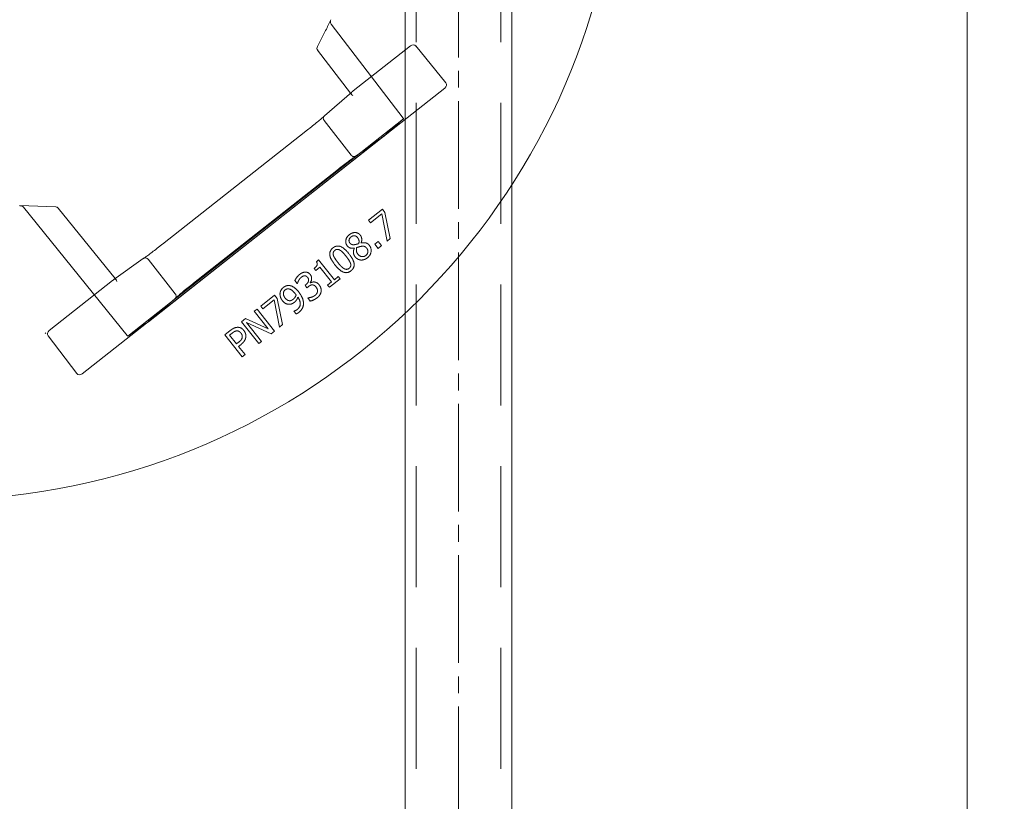
# Model space of a CAD drawing. Units: millimetres. Extents: x 747 to 1021, y 0 to 343.
# Drawn here: x 982 to 998, y 268 to 281 of the extents above; entities that cross this region are included whole.
import ezdxf

# ---------------------------------------------------------------- set-up
doc = ezdxf.new("R2010")
doc.units = ezdxf.units.MM
for name, pattern in [('ACISOTGL', [3, 2, -1]), ('HIDDEN', [9.525, 6.35, -3.175]), ('PHANTOM', [2.5, 1.25, -0.25, 0.25, -0.25, 0.25, -0.25])]:
    doc.linetypes.add(name, pattern=pattern)
for name, color, linetype, lineweight in [('0DIMS', 2, 'Continuous', 0), ('2', 2, 'Continuous', 9), ('3', 3, 'HIDDEN', 0), ('6', 6, 'PHANTOM', 13)]:
    doc.layers.add(name, color=color, linetype=linetype, lineweight=lineweight)
doc.styles.get("Standard").update_dxf_attribs({"font": 'arial.ttf'})
doc.dimstyles.new('FCS_Standard', dxfattribs={"dimscale": 12, "dimtxt": 0.125, "dimasz": 0.075, "dimexe": 0.05, "dimexo": 0.06, "dimgap": 0.06, "dimtad": 1, "dimdec": 4, "dimzin": 3, "dimdsep": 46, "dimlunit": 4, "dimtxsty": 'Standard', "dimblk1": 'OBLIQUE', "dimblk2": 'OBLIQUE', "dimsah": 1, "dimcen": -0.045, "dimclrd": 2, "dimclre": 2, "dimclrt": 4, "dimadec": 0, "dimazin": 2, "dimtp": 0.1, "dimtm": 0.1, "dimtfac": 0.71, "dimtdec": 4, "dimtofl": 0, "dimtmove": 0, "dimatfit": 3, "dimfxl": 1, "dimfrac": 2, "dimtolj": 1, "dimtzin": 7, "dimlwd": -1, "dimlwe": -1, "dimarcsym": 1})
doc.dimstyles.new('FCS_Standard$0', dxfattribs={"dimscale": 12, "dimtxt": 0.125, "dimasz": 0.075, "dimexe": 0.05, "dimexo": 0.06, "dimgap": 0.06, "dimtad": 1, "dimdec": 4, "dimzin": 3, "dimdsep": 46, "dimlunit": 4, "dimtxsty": 'Standard', "dimblk1": 'OBLIQUE', "dimblk2": 'OBLIQUE', "dimsah": 1, "dimcen": -0.045, "dimclrd": 2, "dimclre": 2, "dimclrt": 4, "dimadec": 0, "dimazin": 2, "dimtp": 0.1, "dimtm": 0.1, "dimtfac": 0.71, "dimtdec": 4, "dimtofl": 0, "dimtmove": 0, "dimatfit": 3, "dimfxl": 1, "dimfrac": 2, "dimtolj": 1, "dimtzin": 7, "dimlwd": -1, "dimlwe": -1, "dimarcsym": 1})

# ---------------------------------------------------------------- blocks, each defined once
blk = doc.blocks.new('_Oblique')
at = {"color": 0, "linetype": 'ByBlock', "lineweight": -2}
blk.add_line((-0.5, -0.5), (0.5, 0.5), dxfattribs=at)
blk = doc.blocks.new('*D29')
at = {"layer": '0DIMS', "color": 2, "linetype": 'Continuous', "transparency": 16777216}
for p, q in [((989.851, 309.518), (1005.882, 309.518)), ((989.851, 198.425), (1005.882, 198.425))]:
    blk.add_line(p, q, dxfattribs=at)
at = {"layer": '0DIMS', "color": 2, "linetype": 'ByBlock', "transparency": 16777216}
blk.add_line((1005.282, 309.518), (1005.282, 198.425), dxfattribs=at)
at = {"layer": 'Defpoints', "color": 0, "transparency": 16777216}
for p in [(989.131, 309.518), (989.131, 198.425), (1005.282, 198.425)]:
    blk.add_point(p, dxfattribs=at)
at = {"layer": '0DIMS', "color": 2, "transparency": 16777216, "xscale": 0.8999999999999999, "yscale": 0.8999999999999999, "zscale": 0.8999999999999999}
for p, rotation in [((1005.282, 309.518), 90), ((1005.282, 198.425), 270)]:
    blk.add_blockref('_Oblique', p, dxfattribs=dict(at, rotation=rotation))
at = {"layer": '0DIMS', "color": 4, "transparency": 16777216, "insert": (1003.03, 252.907), "char_height": 3, "attachment_point": 5, "rotation": 90}
blk.add_mtext('\\A1;10\'-0"', dxfattribs=at)
blk = doc.blocks.new('*D31')
at = {"layer": '0DIMS', "color": 2, "linetype": 'Continuous', "transparency": 16777216}
for p, q in [((991.518, 284.8), (998.137, 284.8)), ((991.425, 217.849), (998.137, 217.849))]:
    blk.add_line(p, q, dxfattribs=at)
at = {"layer": '0DIMS', "color": 2, "linetype": 'ByBlock', "transparency": 16777216}
blk.add_line((997.537, 217.849), (997.537, 284.8), dxfattribs=at)
at = {"layer": 'Defpoints', "color": 0, "transparency": 16777216}
for p in [(990.798, 284.8), (997.537, 284.8), (990.705, 217.849)]:
    blk.add_point(p, dxfattribs=at)
at = {"layer": '0DIMS', "color": 2, "transparency": 16777216, "xscale": 0.8999999999999999, "yscale": 0.8999999999999999, "zscale": 0.8999999999999999}
for p, rotation in [((997.537, 284.8), 90), ((997.537, 217.849), 270)]:
    blk.add_blockref('_Oblique', p, dxfattribs=dict(at, rotation=rotation))
at = {"layer": '0DIMS', "color": 4, "transparency": 16777216, "insert": (995.266, 251.325), "char_height": 3, "attachment_point": 5, "rotation": 90}
blk.add_mtext('\\A1;6\'-0 5/16"', dxfattribs=at)
blk = doc.blocks.new('A$C2c4462a4')
at = {"layer": '6', "linetype": 'ByBlock', "lineweight": 13}
for p, q in [((4.812, 1.922), (4.152, 1.387)), ((4.905, 1.905), (10.001, -4.567)), ((4.954, 0.27), (4.149, 1.293)), ((7.589, 0.932), (7.122, 0.837)), ((7.634, 0.877), (7.589, 0.932)), ((5.75, 0.831), (9.071, -3.386)), ((6.114, 0.32), (5.752, 0.829)), ((7.122, 0.837), (7.064, 0.79)), ((7.064, 0.79), (7.261, 0.542)), ((7.146, 0.78), (7.634, 0.877)), ((7.307, 0.578), (7.146, 0.78)), ((7.713, 0.777), (7.638, 0.717)), ((7.638, 0.717), (7.688, 0.655)), ((7.688, 0.655), (7.763, 0.714)), ((7.763, 0.714), (7.713, 0.777)), ((7.261, 0.542), (7.307, 0.578)), ((8.728, -2.991), (6.054, 0.405)), ((7.667, 0.411), (7.665, 0.41)), ((4.228, -0.365), (4.994, 0.221)), ((4.975, 0.244), (5.398, -0.243)), ((7.758, 0.289), (7.76, 0.29)), ((8.305, 0.034), (8.265, 0.003)), ((8.265, 0.003), (8.321, -0.067)), ((8.457, -0.156), (8.305, 0.034)), ((8.385, -2.58), (6.373, -0.024)), ((8.321, -0.067), (7.968, -0.348)), ((8.099, -0.326), (8.361, -0.117)), ((8.361, -0.117), (8.417, -0.188)), ((8.417, -0.188), (8.457, -0.156)), ((7.968, -0.348), (8.001, -0.388)), ((8.155, -0.397), (8.099, -0.326)), ((8.12, -0.426), (8.155, -0.397)), ((8.379, -0.496), (8.375, -0.499)), ((8.647, -0.54), (8.702, -0.496)), ((5.672, -0.576), (7.685, -3.132)), ((8.407, -0.573), (8.421, -0.59)), ((8.421, -0.59), (8.464, -0.556)), ((8.464, -0.556), (8.446, -0.533)), ((8.644, -0.537), (8.647, -0.54)), ((8.334, -0.772), (8.39, -0.728)), ((8.39, -0.728), (8.387, -0.725)), ((8.881, -0.787), (8.883, -0.789)), ((8.883, -0.789), (8.933, -0.749)), ((9.123, -0.991), (8.655, -1.087)), ((8.68, -1.143), (9.167, -1.047)), ((9.167, -1.047), (9.123, -0.991)), ((8.655, -1.087), (8.597, -1.133)), ((8.597, -1.133), (8.794, -1.381)), ((8.84, -1.345), (8.68, -1.143)), ((9.238, -1.135), (8.847, -1.447)), ((9.085, -1.635), (9.284, -1.194)), ((9.284, -1.194), (9.238, -1.135)), ((8.794, -1.381), (8.84, -1.345)), ((8.885, -1.496), (9.195, -1.249)), ((9.195, -1.249), (9.011, -1.653)), ((9.422, -1.367), (9.085, -1.635)), ((9.461, -1.415), (9.422, -1.367)), ((8.847, -1.447), (8.885, -1.496)), ((9.07, -1.727), (9.461, -1.415)), ((9.011, -1.653), (9.07, -1.727)), ((9.306, -2.023), (9.697, -1.712)), ((9.51, -1.776), (9.475, -1.732)), ((9.656, -1.66), (9.51, -1.776)), ((9.697, -1.712), (9.656, -1.66)), ((9.228, -1.925), (9.306, -2.023)), ((9.31, -1.936), (9.275, -1.892)), ((9.466, -1.811), (9.31, -1.936)), ((9.437, -1.776), (9.466, -1.811)), ((9.069, -3.384), (8.66, -2.913)), ((7.943, -3.477), (8.318, -4.002)), ((8.301, -3.978), (7.046, -4.995)), ((9.228, -5.158), (8.338, -4.028)), ((9.321, -5.177), (9.997, -4.663)), ((7.023, -5.041), (7, -5.681)), ((9.28, -5.228), (9.27, -5.216)), ((9.27, -5.216), (9.28, -5.228)), ((9.28, -5.228), (9.28, -5.228))]:
    blk.add_line(p, q, dxfattribs=at)
at = {"layer": '6', "linetype": 'ByBlock', "lineweight": 13, "ltscale": 1.022659}
blk.add_line((5.442, 1.16), (3.763, -0.124), dxfattribs=at)
at = {"layer": '6', "linetype": 'ByBlock', "lineweight": 13, "ltscale": 1.176733}
blk.add_line((6.054, 0.405), (5.452, 1.17), dxfattribs=at)
at = {"layer": '6', "linetype": 'ByBlock', "lineweight": 13, "ltscale": 0.028248}
for p, q in [((4.994, 0.221), (5.018, 0.24)), ((8.324, -3.959), (8.301, -3.978))]:
    blk.add_line(p, q, dxfattribs=at)
at = {"layer": '6', "linetype": 'ByBlock', "lineweight": 13, "ltscale": 0.951149}
blk.add_line((6.1, 0.236), (5.482, -0.25), dxfattribs=at)
at = {"layer": '6', "linetype": 'ByBlock', "lineweight": 13, "ltscale": 0.95114}
blk.add_line((8.574, -2.907), (7.957, -3.393), dxfattribs=at)
at = {"layer": '6', "linetype": 'ByBlock', "lineweight": 13, "ltscale": 1.176769}
blk.add_line((9.33, -3.756), (8.728, -2.991), dxfattribs=at)
at = {"layer": '6', "linetype": 'ByBlock', "lineweight": 13, "ltscale": 1.018336}
blk.add_line((7.029, -5.619), (9.318, -3.763), dxfattribs=at)
at = {"layer": '6', "linetype": 'ByBlock', "lineweight": 13}
for centre, radius, start, end in [((0, -7.2), 12.25, 3.6217, 86.3783), ((4.19, -0.315), 0.0625, 241.2073, 307.4002), ((7.086, -5.044), 0.0625, 129.0299, 177.9182)]:
    blk.add_arc(centre, radius, start, end, dxfattribs=at)
for centre, major_axis, ratio, start_param, end_param in [((4.856, 1.866), (-0.042, 0.0586), 0.867, 4.764945, 6.335741), ((4.198, 1.331), (-0.0471, 0.0545), 0.867294, 6.256631, 7.801372), ((5.325, 1.32), (0.427, -0.492), 0.005234, 0.054349, 0.109202), ((4.953, 0.269), (0.0387, -0.0491), 0.026183, 1.072901, 1.570424), ((5.003, 0.307), (-0.0076, -0.0745), 0.594315, 5.719151, 5.773946), ((9.447, -3.914), (-0.378, 0.531), 0.005233, 6.173986, 6.228837), ((8.386, -3.99), (0.0742, -0.0101), 0.594306, 3.650827, 3.70562), ((8.337, -4.029), (0.0387, -0.0491), 0.026183, 1.571169, 2.068704), ((9.951, -4.605), (0.0481, -0.0561), 0.846198, 6.234041, 7.804837), ((9.276, -5.118), (0.0432, -0.0599), 0.846527, 4.761582, 6.30451), ((7.063, -5.683), (0.0028, 0.077), 0.811209, 1.570796, 1.615577)]:
    blk.add_ellipse(centre, major_axis=major_axis, ratio=ratio, start_param=start_param, end_param=end_param, dxfattribs=at)
at = {"layer": '6', "linetype": 'ByBlock', "lineweight": 13, "ltscale": 0.0132}
for centre, major_axis, ratio, start_param, end_param in [((5.399, 1.217), (0.0413, -0.0579), 0.878652, 0.029864, 0.252534), ((9.363, -3.818), (-0.0466, 0.0537), 0.878646, 6.030653, 6.253323)]:
    blk.add_ellipse(centre, major_axis=major_axis, ratio=ratio, start_param=start_param, end_param=end_param, dxfattribs=at)
at = {"layer": '6', "linetype": 'ByBlock', "lineweight": 13, "ltscale": 1.284879}
blk.add_ellipse((5.325, 1.32), major_axis=(0.427, -0.492), ratio=0.005234, start_param=5.019272, end_param=6.337534, dxfattribs=at)
at = {"layer": '6', "linetype": 'ByBlock', "lineweight": 13, "ltscale": 0.109292}
for centre, major_axis, ratio, start_param, end_param in [((5.003, 0.307), (-0.0076, -0.0745), 0.594315, 5.773946, 7.289947), ((8.386, -3.99), (0.0742, -0.0101), 0.594306, 2.134824, 3.650827)]:
    blk.add_ellipse(centre, major_axis=major_axis, ratio=ratio, start_param=start_param, end_param=end_param, dxfattribs=at)
at = {"layer": '6', "linetype": 'ByBlock', "lineweight": 13, "ltscale": 1.284887}
blk.add_ellipse((9.447, -3.914), major_axis=(-0.378, 0.531), ratio=0.005233, start_param=6.228837, end_param=7.547101, dxfattribs=at)
at = {"layer": '6', "linetype": 'ByBlock', "lineweight": 13, "ltscale": 0.066803}
blk.add_ellipse((7.063, -5.683), major_axis=(0.0028, 0.077), ratio=0.811209, start_param=0.616045, end_param=1.570796, dxfattribs=at)
at = {"layer": '6', "linetype": 'ByBlock', "lineweight": 13}
for points, degree in [([(7.709, 0.558), (7.673, 0.53), (7.656, 0.458), (7.667, 0.411)], 2), ([(7.929, 0.525), (7.885, 0.579), (7.759, 0.598), (7.709, 0.558)], 2), ([(7.757, 0.509), (7.792, 0.536), (7.863, 0.527), (7.889, 0.495)], 2), ([(7.526, 0.396), (7.482, 0.361), (7.478, 0.252), (7.52, 0.199)], 2), ([(7.665, 0.41), (7.628, 0.427), (7.552, 0.417), (7.526, 0.396)], 2), ([(7.567, 0.345), (7.591, 0.364), (7.641, 0.378), (7.677, 0.369)], 2), ([(7.677, 0.369), (7.683, 0.351), (7.694, 0.305), (7.696, 0.294)], 2), ([(7.727, 0.409), (7.72, 0.448), (7.733, 0.489), (7.757, 0.509)], 2), ([(7.748, 0.332), (7.741, 0.357), (7.729, 0.396), (7.727, 0.409)], 2), ([(7.867, 0.354), (7.84, 0.333), (7.78, 0.322), (7.748, 0.332)], 2), ([(7.889, 0.495), (7.915, 0.462), (7.903, 0.383), (7.867, 0.354)], 2), ([(7.913, 0.304), (7.938, 0.324), (7.967, 0.375), (7.97, 0.404)], 2), ([(7.97, 0.404), (7.973, 0.434), (7.952, 0.496), (7.929, 0.525)], 2), ([(7.52, 0.199), (7.561, 0.148), (7.673, 0.128), (7.717, 0.163)], 2), ([(7.559, 0.23), (7.534, 0.261), (7.541, 0.324), (7.567, 0.345)], 2), ([(7.669, 0.211), (7.642, 0.19), (7.582, 0.201), (7.559, 0.23)], 2), ([(7.696, 0.294), (7.7, 0.267), (7.688, 0.227), (7.669, 0.211)], 2), ([(7.717, 0.163), (7.747, 0.187), (7.764, 0.247), (7.758, 0.289)], 2), ([(7.858, 0.194), (7.756, 0.112), (7.703, -0.029), (7.755, -0.093)], 2), ([(7.76, 0.29), (7.801, 0.271), (7.882, 0.279), (7.913, 0.304)], 2), ([(8.162, 0.231), (8.111, 0.295), (7.964, 0.278), (7.858, 0.194)], 2), ([(7.901, 0.141), (7.941, 0.173), (8.006, 0.214), (8.031, 0.222)], 2), ([(8.031, 0.222), (8.058, 0.23), (8.101, 0.218), (8.118, 0.197)], 2), ([(8.058, -0.056), (8.161, 0.026), (8.213, 0.167), (8.162, 0.231)], 2), ([(8.118, 0.197), (8.136, 0.174), (8.137, 0.128), (8.123, 0.105)], 2), ([(7.798, -0.059), (7.781, -0.037), (7.779, 0.007), (7.793, 0.031)], 2), ([(7.793, 0.031), (7.806, 0.055), (7.861, 0.109), (7.901, 0.141)], 2), ([(8.123, 0.105), (8.108, 0.079), (8.057, 0.03), (8.016, -0.003)], 2), ([(3.683, -0.128), (3.684, -0.128), (3.685, -0.129), (3.686, -0.129)], 3), ([(7.755, -0.093), (7.806, -0.157), (7.952, -0.14), (8.058, -0.056)], 2), ([(7.886, -0.084), (7.858, -0.092), (7.815, -0.08), (7.798, -0.059)], 2), ([(8.016, -0.003), (7.977, -0.033), (7.912, -0.076), (7.886, -0.084)], 2), ([(8.413, -0.338), (8.387, -0.359), (8.364, -0.402), (8.362, -0.423)], 2), ([(8.528, -0.303), (8.498, -0.3), (8.439, -0.317), (8.413, -0.338)], 2), ([(8.641, -0.37), (8.617, -0.34), (8.56, -0.306), (8.528, -0.303)], 2), ([(8.001, -0.388), (8.034, -0.365), (8.087, -0.385), (8.12, -0.426)], 2), ([(8.23, -0.497), (8.206, -0.516), (8.184, -0.562), (8.186, -0.589)], 2), ([(8.375, -0.499), (8.345, -0.474), (8.262, -0.471), (8.23, -0.497)], 2), ([(8.278, -0.546), (8.31, -0.52), (8.379, -0.538), (8.407, -0.573)], 2), ([(8.362, -0.423), (8.36, -0.444), (8.372, -0.482), (8.379, -0.496)], 2), ([(8.413, -0.463), (8.413, -0.446), (8.43, -0.412), (8.451, -0.395)], 2), ([(8.446, -0.533), (8.432, -0.516), (8.414, -0.481), (8.413, -0.463)], 2), ([(8.451, -0.395), (8.473, -0.378), (8.509, -0.367), (8.529, -0.368)], 2), ([(8.529, -0.368), (8.55, -0.369), (8.586, -0.393), (8.599, -0.41)], 2), ([(8.599, -0.41), (8.621, -0.437), (8.643, -0.511), (8.644, -0.537)], 2), ([(8.702, -0.496), (8.697, -0.469), (8.665, -0.4), (8.641, -0.37)], 2), ([(8.186, -0.589), (8.187, -0.614), (8.208, -0.662), (8.229, -0.689)], 2), ([(8.229, -0.689), (8.25, -0.715), (8.312, -0.762), (8.334, -0.772)], 2), ([(8.252, -0.6), (8.251, -0.586), (8.263, -0.557), (8.278, -0.546)], 2), ([(8.278, -0.657), (8.267, -0.643), (8.253, -0.615), (8.252, -0.6)], 2), ([(8.335, -0.703), (8.318, -0.694), (8.289, -0.671), (8.278, -0.657)], 2), ([(8.736, -0.618), (8.69, -0.62), (8.586, -0.667), (8.537, -0.706)], 2), ([(8.631, -0.719), (8.697, -0.674), (8.812, -0.678), (8.852, -0.729)], 2), ([(8.903, -0.7), (8.866, -0.654), (8.784, -0.616), (8.736, -0.618)], 2), ([(8.933, -0.749), (8.928, -0.736), (8.912, -0.711), (8.903, -0.7)], 2), ([(8.387, -0.725), (8.377, -0.721), (8.35, -0.712), (8.335, -0.703)], 2), ([(8.426, -0.864), (8.422, -0.893), (8.439, -0.951), (8.46, -0.978)], 2), ([(8.537, -0.706), (8.484, -0.748), (8.432, -0.826), (8.426, -0.864)], 2), ([(8.503, -0.945), (8.492, -0.931), (8.483, -0.899), (8.486, -0.878)], 2), ([(8.486, -0.878), (8.49, -0.854), (8.528, -0.8), (8.568, -0.768)], 2), ([(8.568, -0.768), (8.576, -0.762), (8.589, -0.752), (8.593, -0.749)], 2), ([(8.593, -0.749), (8.615, -0.756), (8.657, -0.785), (8.67, -0.802)], 2), ([(8.723, -0.779), (8.705, -0.757), (8.662, -0.729), (8.631, -0.719)], 2), ([(8.696, -0.863), (8.696, -0.886), (8.674, -0.924), (8.65, -0.944)], 2), ([(8.67, -0.802), (8.682, -0.817), (8.697, -0.846), (8.696, -0.863)], 2), ([(8.694, -0.995), (8.729, -0.967), (8.761, -0.907), (8.76, -0.873)], 2), ([(8.76, -0.873), (8.759, -0.844), (8.74, -0.801), (8.723, -0.779)], 2), ([(8.852, -0.729), (8.864, -0.744), (8.879, -0.777), (8.881, -0.787)], 2), ([(8.46, -0.978), (8.479, -1.002), (8.536, -1.034), (8.567, -1.037)], 2), ([(8.65, -0.944), (8.606, -0.978), (8.529, -0.977), (8.503, -0.945)], 2), ([(8.567, -1.037), (8.598, -1.039), (8.664, -1.019), (8.694, -0.995)], 2), ([(9.227, -1.682), (9.194, -1.708), (9.168, -1.77), (9.171, -1.803)], 2), ([(9.341, -1.647), (9.312, -1.644), (9.252, -1.662), (9.227, -1.682)], 2), ([(9.235, -1.811), (9.233, -1.789), (9.252, -1.751), (9.272, -1.735)], 2), ([(9.272, -1.735), (9.29, -1.72), (9.326, -1.709), (9.347, -1.711)], 2), ([(9.475, -1.732), (9.442, -1.69), (9.377, -1.652), (9.341, -1.647)], 2), ([(9.347, -1.711), (9.371, -1.713), (9.412, -1.744), (9.437, -1.776)], 2), ([(9.171, -1.803), (9.173, -1.832), (9.2, -1.89), (9.228, -1.925)], 2), ([(9.275, -1.892), (9.256, -1.868), (9.236, -1.83), (9.235, -1.811)], 2)]:
    blk.add_open_spline(points, degree=degree, dxfattribs=at)
at = {"layer": '6', "linetype": 'ByBlock', "lineweight": 13, "ltscale": 0.001113}
blk.add_open_spline([(6.101, 0.237), (6.1, 0.237), (6.1, 0.236), (6.1, 0.236)], degree=3, dxfattribs=at)
at = {"layer": '6', "linetype": 'ByBlock', "lineweight": 13, "ltscale": 0.080676}
blk.add_open_spline([(6.119, 0.311), (6.121, 0.308), (6.122, 0.304), (6.125, 0.293), (6.126, 0.285), (6.123, 0.269), (6.12, 0.261), (6.112, 0.248), (6.107, 0.242), (6.101, 0.237)], degree=3, knots=[-0.2159902, -0.2159902, -0.2159902, -0.2159902, -0.1850852, -0.1850852, -0.1222659, -0.1222659, -0.0607853, -0.0607853, 0, 0, 0, 0], dxfattribs=at)
at = {"layer": '6', "linetype": 'ByBlock', "lineweight": 13}
for points, knots in [([(6.112, 0.323), (6.112, 0.323), (6.112, 0.323), (6.115, 0.32), (6.117, 0.316), (6.119, 0.312), (6.119, 0.312), (6.119, 0.311)], [-0.25307803, -0.25307803, -0.25307803, -0.25307803, -0.25250242, -0.25250242, -0.21877065, -0.21877065, -0.21599022, -0.21599022, -0.21599022, -0.21599022]), ([(6.119, 0.313), (6.119, 0.313), (6.119, 0.313), (6.119, 0.312), (6.121, 0.309), (6.129, 0.297), (6.137, 0.285), (6.161, 0.252), (6.177, 0.23), (6.215, 0.18), (6.236, 0.151), (6.283, 0.091), (6.308, 0.058), (6.347, 0.009), (6.36, -0.008), (6.373, -0.024)], [-1.417079, -1.417079, -1.417079, -1.417079, -1.400825, -1.400825, -1.271011, -1.271011, -1.020142, -1.020142, -0.728484, -0.728484, -0.436826, -0.436826, -0.145168, -0.145168, 0, 0, 0, 0]), ([(3.686, -0.129), (3.718, -0.144), (3.75, -0.16), (3.814, -0.19), (3.846, -0.206), (3.909, -0.238), (3.941, -0.254), (4.004, -0.286), (4.035, -0.303), (4.097, -0.336), (4.129, -0.353), (4.16, -0.37)], [1.08976762, 1.08976762, 1.08976762, 1.08976762, 1.10278474, 1.10278474, 1.11580187, 1.11580187, 1.12881899, 1.12881899, 1.14183612, 1.14183612, 1.15485324, 1.15485324, 1.15485324, 1.15485324]), ([(5.405, -0.25), (5.405, -0.25), (5.405, -0.25), (5.401, -0.247), (5.398, -0.244), (5.396, -0.241), (5.396, -0.241), (5.396, -0.241)], [-0.03362324, -0.03362324, -0.03362324, -0.03362324, -0.03335866, -0.03335866, 0, 0, 0.00060522, 0.00060522, 0.00060522, 0.00060522]), ([(5.404, -0.25), (5.404, -0.25), (5.404, -0.25), (5.405, -0.251), (5.408, -0.253), (5.417, -0.263), (5.427, -0.274), (5.453, -0.305), (5.471, -0.326), (5.511, -0.374), (5.533, -0.402), (5.581, -0.461), (5.607, -0.493), (5.646, -0.543), (5.659, -0.559), (5.672, -0.576)], [4.866039, 4.866039, 4.866039, 4.866039, 4.882355, 4.882355, 5.01208, 5.01208, 5.262673, 5.262673, 5.554333, 5.554333, 5.845992, 5.845992, 6.137652, 6.137652, 6.283185, 6.283185, 6.283185, 6.283185]), ([(8.653, -2.906), (8.653, -2.906), (8.653, -2.906), (8.652, -2.906), (8.65, -2.903), (8.64, -2.893), (8.63, -2.882), (8.604, -2.851), (8.586, -2.83), (8.546, -2.781), (8.523, -2.753), (8.475, -2.694), (8.45, -2.662), (8.411, -2.613), (8.398, -2.596), (8.385, -2.58)], [-1.417079, -1.417079, -1.417079, -1.417079, -1.400043, -1.400043, -1.269206, -1.269206, -1.017371, -1.017371, -0.725788, -0.725788, -0.434206, -0.434206, -0.142623, -0.142623, 0, 0, 0, 0]), ([(8.662, -2.915), (8.662, -2.915), (8.662, -2.915), (8.659, -2.912), (8.656, -2.909), (8.653, -2.906), (8.652, -2.906), (8.652, -2.905)], [-0.00057598, -0.00057598, -0.00057598, -0.00057598, 0, 0, 0.03375307, 0.03375307, 0.03641654, 0.03641654, 0.03641654, 0.03641654]), ([(7.939, -3.469), (7.939, -3.469), (7.939, -3.469), (7.938, -3.468), (7.936, -3.465), (7.929, -3.453), (7.92, -3.441), (7.896, -3.408), (7.88, -3.386), (7.842, -3.335), (7.821, -3.307), (7.774, -3.246), (7.749, -3.214), (7.71, -3.164), (7.698, -3.148), (7.685, -3.132)], [4.866039, 4.866039, 4.866039, 4.866039, 4.883138, 4.883138, 5.013885, 5.013885, 5.265443, 5.265443, 5.557027, 5.557027, 5.848611, 5.848611, 6.140195, 6.140195, 6.283185, 6.283185, 6.283185, 6.283185]), ([(7.945, -3.479), (7.945, -3.479), (7.945, -3.479), (7.943, -3.476), (7.941, -3.472), (7.939, -3.469), (7.939, -3.468), (7.939, -3.468)], [-0.25234517, -0.25234517, -0.25234517, -0.25234517, -0.25174033, -0.25174033, -0.21840729, -0.21840729, -0.21820017, -0.21820017, -0.21820017, -0.21820017])]:
    blk.add_open_spline(points, degree=3, knots=knots, dxfattribs=at)
at = {"layer": '6', "linetype": 'ByBlock', "lineweight": 13, "ltscale": 0.017003}
blk.add_open_spline([(6.119, 0.311), (6.119, 0.312), (6.119, 0.313), (6.119, 0.313)], degree=3, dxfattribs=at)
at = {"layer": '6', "linetype": 'ByBlock', "lineweight": 13, "ltscale": 0.07645}
blk.add_open_spline([(3.686, -0.129), (3.695, -0.134), (3.705, -0.136), (3.723, -0.138), (3.732, -0.137), (3.749, -0.133), (3.756, -0.129), (3.763, -0.124)], degree=3, knots=[0.0093129, 0.0093129, 0.0093129, 0.0093129, 0.0845702, 0.0845702, 0.1510285, 0.1510285, 0.2142015, 0.2142015, 0.2142015, 0.2142015], dxfattribs=at)
at = {"layer": '6', "linetype": 'ByBlock', "lineweight": 13, "ltscale": 0.016955}
blk.add_open_spline([(5.405, -0.251), (5.405, -0.25), (5.404, -0.25), (5.404, -0.25)], degree=3, dxfattribs=at)
at = {"layer": '6', "linetype": 'ByBlock', "lineweight": 13, "ltscale": 0.081484}
blk.add_open_spline([(5.482, -0.25), (5.476, -0.255), (5.469, -0.259), (5.453, -0.264), (5.445, -0.264), (5.43, -0.263), (5.422, -0.261), (5.411, -0.255), (5.408, -0.253), (5.405, -0.25)], degree=3, knots=[-0.251915, -0.251915, -0.251915, -0.251915, -0.1910754, -0.1910754, -0.1295462, -0.1295462, -0.0666851, -0.0666851, -0.0336232, -0.0336232, -0.0336232, -0.0336232], dxfattribs=at)
at = {"layer": '6', "linetype": 'ByBlock', "lineweight": 13, "ltscale": 0.001112}
blk.add_open_spline([(8.574, -2.907), (8.575, -2.907), (8.575, -2.906), (8.575, -2.906)], degree=3, dxfattribs=at)
at = {"layer": '6', "linetype": 'ByBlock', "lineweight": 13, "ltscale": 0.08072}
blk.add_open_spline([(8.652, -2.905), (8.649, -2.903), (8.646, -2.901), (8.635, -2.895), (8.628, -2.893), (8.612, -2.892), (8.604, -2.893), (8.589, -2.897), (8.581, -2.901), (8.575, -2.906)], degree=3, knots=[0.0364165, 0.0364165, 0.0364165, 0.0364165, 0.0674599, 0.0674599, 0.13032, 0.13032, 0.1918429, 0.1918429, 0.2526713, 0.2526713, 0.2526713, 0.2526713], dxfattribs=at)
at = {"layer": '6', "linetype": 'ByBlock', "lineweight": 13, "ltscale": 0.016845}
blk.add_open_spline([(8.652, -2.905), (8.653, -2.906), (8.653, -2.906), (8.653, -2.906)], degree=3, dxfattribs=at)
at = {"layer": '6', "linetype": 'ByBlock', "lineweight": 13, "ltscale": 0.081505}
blk.add_open_spline([(7.939, -3.468), (7.937, -3.465), (7.935, -3.461), (7.932, -3.449), (7.932, -3.441), (7.934, -3.425), (7.937, -3.418), (7.945, -3.404), (7.95, -3.398), (7.957, -3.393)], degree=3, knots=[-0.2182002, -0.2182002, -0.2182002, -0.2182002, -0.1851064, -0.1851064, -0.1222893, -0.1222893, -0.0608007, -0.0608007, 0, 0, 0, 0], dxfattribs=at)
at = {"layer": '6', "linetype": 'ByBlock', "lineweight": 13, "ltscale": 0.016796}
blk.add_open_spline([(7.938, -3.468), (7.939, -3.468), (7.939, -3.469), (7.939, -3.469)], degree=3, dxfattribs=at)
blk = doc.blocks.new('A$C386af401')
at = {"layer": '2'}
blk.add_blockref('A$C2c4462a4', (0, -2.2), dxfattribs=at)

msp = doc.modelspace()

# ---------------------------------------------------------------- linework, layer by layer
at = {"layer": '2'}
for p, q in [((988.25164, 307.01862), (988.25164, 198.79559)), ((990.01062, 307.01862), (990.01062, 198.79559))]:
    msp.add_line(p, q, dxfattribs=at)
at = {"layer": '3', "linetype": 'ACISOTGL'}
for p, q in [((988.43217, 307.01862), (988.43217, 198.79559)), ((989.83009, 307.01862), (989.83009, 198.79559))]:
    msp.add_line(p, q, dxfattribs=at)
at = {"layer": '6'}
for p, q in [((989.13113, 198.79559), (989.13113, 307.01862)), ((989.13113, 307.01862), (989.13113, 198.79559))]:
    msp.add_line(p, q, dxfattribs=at)

# ---------------------------------------------------------------- block references
at = {"layer": '2', "xscale": 0.9257757097728192, "yscale": 0.9257757097728192, "zscale": 0.9257757097728192, "rotation": 270}
msp.add_blockref('A$C386af401', (989.17742, 284.8), dxfattribs=at)

# ---------------------------------------------------------------- dimensions: what is measured, and where the dimension line sits
at = {"layer": '0DIMS'}
dim = msp.add_linear_dim(base=(1005.28156, 198.42513), p1=(989.13113, 309.51822), p2=(989.13113, 198.42513), angle=270, text='10\'-0"', dimstyle='FCS_Standard', override={"dimtxt": 0.25}, dxfattribs=at)
dim.commit()
dim.dimension.update_dxf_attribs({"geometry": '*D29', "text_midpoint": (1005.28156, 252.90711), "dimtype": 160})
dim = msp.add_linear_dim(base=(997.53739, 284.8), p1=(990.70495, 217.84906), p2=(990.79753, 284.8), angle=270, text='6\'-0 5/16"', dimstyle='FCS_Standard$0', override={"dimtxt": 0.25}, dxfattribs=at)
dim.commit()
dim.dimension.update_dxf_attribs({"geometry": '*D31', "text_midpoint": (995.26623, 251.32453)})

doc.saveas('drawing.dxf')
